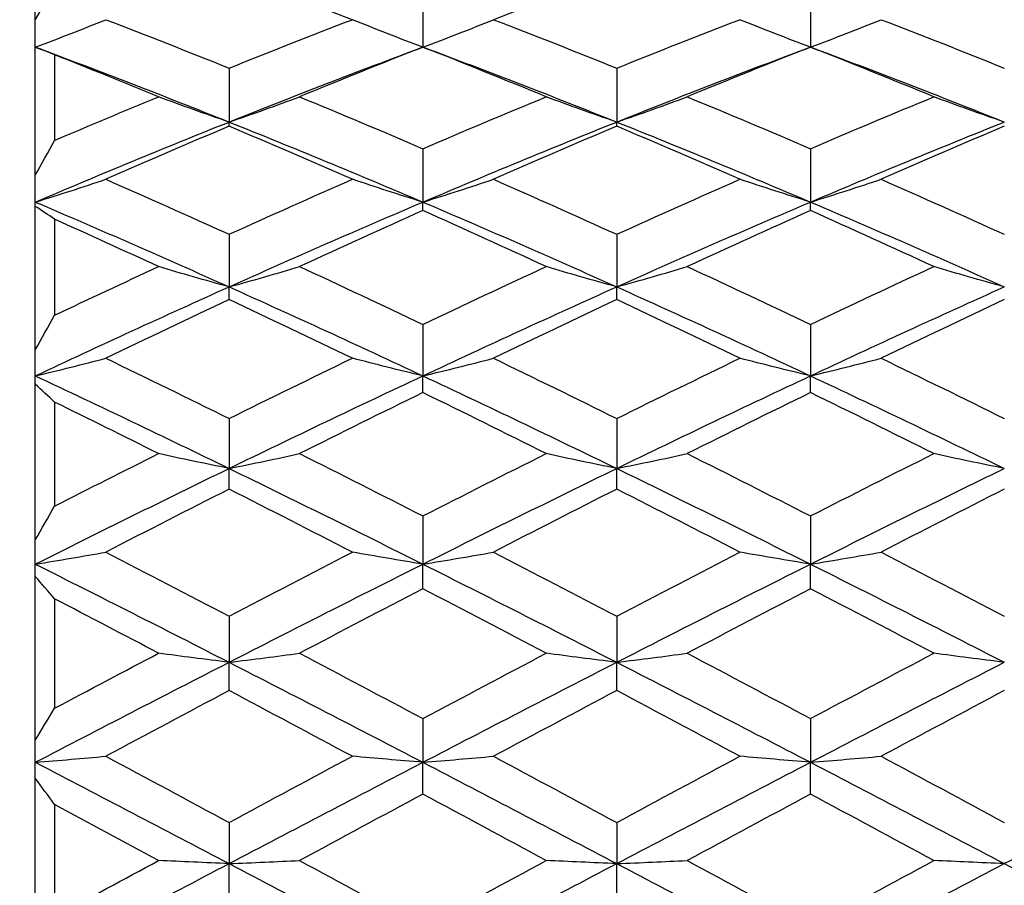
# Model space of a CAD drawing. Units: millimetres. Extents: x 32 to 1156, y 32 to 808.
# Drawn here: x 188 to 193, y 285 to 289 of the extents above; entities that cross this region are included whole.
import ezdxf

# ---------------------------------------------------------------- set-up
doc = ezdxf.new("R2010")
doc.units = ezdxf.units.MM
doc.header["$LTSCALE"] = 4
doc.layers.add('Dimension (ISO)', color=7, linetype='Continuous', lineweight=18, true_color=0x00003f)
doc.layers.add('Visible (ISO)', color=7, linetype='Continuous', lineweight=25, true_color=0x00003f)
doc.styles.add('Samuel Heath (ISO)', font='tahoma.ttf')
doc.dimstyles.new('Samuel Heath (ISO)', dxfattribs={"dimscale": 4, "dimtxt": 3, "dimasz": 2.5, "dimexe": 1, "dimexo": 1.5, "dimgap": 0.762, "dimtad": 0, "dimtih": 1, "dimtoh": 1, "dimrnd": 1e-08, "dimzin": 0, "dimdsep": 46, "dimtxsty": 'Samuel Heath (ISO)', "dimcen": 0.09, "dimdle": 10, "dimclrd": 256, "dimclre": 256, "dimclrt": 256, "dimazin": 0, "dimtfac": 1, "dimtmove": 0, "dimatfit": 3, "dimfxl": 0, "dimtolj": 1, "dimtzin": 0, "dimlwd": 15, "dimlwe": 15, "dimarcsym": 0})

# ---------------------------------------------------------------- blocks, each defined once
blk = doc.blocks.new('*D18')
at = {"layer": 'Defpoints', "color": 0, "transparency": 16777216}
for p in [(133.2182, 504.3859), (263.3385, 504.3859), (193.3385, 248.5859)]:
    blk.add_point(p, dxfattribs=at)
at = {"layer": 'Dimension (ISO)', "color": 176, "lineweight": 15, "true_color": 0x000080, "transparency": 16777216}
for p, q in [((257.3385, 504.3859), (129.2182, 504.3859)), ((133.2182, 494.3859), (133.2182, 385.8079)), ((133.2182, 258.5859), (133.2182, 367.1639)), ((187.3385, 248.5859), (129.2182, 248.5859))]:
    blk.add_line(p, q, dxfattribs=at)
at = {"layer": 'Dimension (ISO)', "color": 176, "true_color": 0x000080, "transparency": 16777216}
for points in [[(131.5516, 494.3859), (134.8849, 494.3859), (133.2182, 504.3859)], [(131.5516, 258.5859), (134.8849, 258.5859), (133.2182, 248.5859)]]:
    blk.add_solid(points, dxfattribs=at)
at = {"layer": 'Dimension (ISO)', "color": 176, "lineweight": 18, "true_color": 0x000080, "transparency": 16777216, "insert": (133.2182, 382.7599), "char_height": 12, "attachment_point": 2, "style": 'Samuel Heath (ISO)'}
blk.add_mtext('\\A1;255.80', dxfattribs=at)

msp = doc.modelspace()

# ---------------------------------------------------------------- linework, layer by layer
at = {"layer": 'Visible (ISO)'}
for p, q in [((188.0223, 289.1639), (188.0223, 289.7283)), ((190.0223, 289.3024), (190.0223, 289.0235)), ((192.0223, 289.3024), (192.0223, 289.0235)), ((188.0223, 289.0235), (188.0223, 289.1639)), ((188.0223, 288.3627), (188.0223, 289.0235)), ((188.1223, 288.984), (188.1223, 288.5423)), ((189.0223, 288.9152), (189.0223, 288.6372)), ((191.0223, 288.9152), (191.0223, 288.6372)), ((189.0223, 288.6153), (189.0223, 288.6372)), ((191.0223, 288.6153), (191.0223, 288.6372)), ((190.0223, 288.4995), (190.0223, 288.2241)), ((192.0223, 288.4995), (192.0223, 288.2241)), ((188.0223, 288.2241), (188.0223, 288.3627)), ((188.0223, 288.2021), (188.0223, 288.2241)), ((190.0223, 288.1805), (190.0223, 288.2241)), ((192.0223, 288.1805), (192.0223, 288.2241)), ((188.0223, 287.4612), (188.0223, 288.2021)), ((188.1223, 288.1356), (188.1223, 287.6403)), ((189.0223, 288.0578), (189.0223, 287.7867)), ((191.0223, 288.0578), (191.0223, 287.7867)), ((189.0223, 287.7216), (189.0223, 287.7867)), ((191.0223, 287.7216), (191.0223, 287.7867)), ((190.0223, 287.5929), (190.0223, 287.3277)), ((192.0223, 287.5929), (192.0223, 287.3277)), ((188.0223, 287.3277), (188.0223, 287.4612)), ((188.0223, 287.2843), (188.0223, 287.3277)), ((190.0223, 287.2415), (190.0223, 287.3277)), ((192.0223, 287.2415), (192.0223, 287.3277)), ((188.0223, 286.4814), (188.0223, 287.2843)), ((188.1223, 287.1924), (188.1223, 286.6558)), ((189.0223, 287.1075), (189.0223, 286.8499)), ((191.0223, 287.1075), (191.0223, 286.8499)), ((189.0223, 286.7432), (189.0223, 286.8499)), ((191.0223, 286.7432), (191.0223, 286.8499)), ((190.0223, 286.6048), (190.0223, 286.3563)), ((192.0223, 286.6048), (192.0223, 286.3563)), ((188.0223, 286.3563), (188.0223, 286.4814)), ((188.0223, 286.2926), (188.0223, 286.3563)), ((190.0223, 286.2297), (190.0223, 286.3563)), ((192.0223, 286.2297), (192.0223, 286.3563)), ((188.0223, 285.4476), (188.0223, 286.2926)), ((188.1223, 286.1777), (188.1223, 285.6129)), ((189.0223, 286.0878), (189.0223, 285.85)), ((191.0223, 286.0878), (191.0223, 285.85)), ((189.0223, 285.7043), (189.0223, 285.85)), ((191.0223, 285.7043), (191.0223, 285.85)), ((190.0223, 285.5596), (190.0223, 285.334)), ((192.0223, 285.5596), (192.0223, 285.334)), ((188.0223, 285.334), (188.0223, 285.4476)), ((188.0223, 285.2515), (188.0223, 285.334)), ((190.0223, 285.1701), (190.0223, 285.334)), ((192.0223, 285.1701), (192.0223, 285.334)), ((188.0223, 284.3852), (188.0223, 285.2515)), ((188.1223, 285.1163), (188.1223, 284.5373)), ((189.0223, 285.0236), (189.0223, 284.8116)), ((191.0223, 285.0236), (191.0223, 284.8116)), ((189.0223, 284.6305), (189.0223, 284.8116)), ((191.0223, 284.6305), (191.0223, 284.8116))]:
    msp.add_line(p, q, dxfattribs=at)
for points in [[(189.6584, 289.165), (189.4464, 289.2462), (189.2343, 289.3254), (189.0223, 289.4025)], [(191.0223, 289.4025), (190.8103, 289.3254), (190.5982, 289.2462), (190.3862, 289.165)], [(188.0223, 289.1639), (188.0555, 289.2226), (188.0889, 289.2811), (188.1223, 289.3394)], [(188.3862, 289.165), (188.5982, 289.0837), (188.8103, 289.0004), (189.0223, 288.9152)], [(189.0223, 288.9152), (189.2343, 289.0004), (189.4464, 289.0837), (189.6584, 289.165)], [(190.3862, 289.165), (190.5982, 289.0837), (190.8103, 289.0004), (191.0223, 288.9152)], [(191.0223, 288.9152), (191.2343, 289.0004), (191.4464, 289.0837), (191.6584, 289.165)], [(192.3862, 289.165), (192.5982, 289.0837), (192.8103, 289.0004), (193.0223, 288.9152)], [(188.0223, 289.0235), (188.3556, 288.8995), (188.689, 288.7706), (189.0223, 288.6372)], [(188.1223, 288.984), (188.0889, 288.9976), (188.0555, 289.0108), (188.0223, 289.0235)], [(188.6584, 288.7671), (188.4797, 288.8407), (188.301, 288.9131), (188.1223, 288.984)], [(189.0223, 288.6372), (189.3556, 288.7706), (189.689, 288.8995), (190.0223, 289.0235)], [(190.0223, 289.0235), (189.8103, 288.94), (189.5982, 288.8545), (189.3862, 288.7671)], [(190.6584, 288.7671), (190.4464, 288.8545), (190.2343, 288.94), (190.0223, 289.0235)], [(190.0223, 289.0235), (190.3556, 288.8995), (190.689, 288.7706), (191.0223, 288.6372)], [(191.0223, 288.6372), (191.3556, 288.7706), (191.689, 288.8995), (192.0223, 289.0235)], [(192.0223, 289.0235), (191.8103, 288.94), (191.5982, 288.8545), (191.3862, 288.7671)], [(192.6584, 288.7671), (192.4464, 288.8545), (192.2343, 288.94), (192.0223, 289.0235)], [(192.0223, 289.0235), (192.3556, 288.8995), (192.689, 288.7706), (193.0223, 288.6372)], [(188.1223, 288.5423), (188.301, 288.6185), (188.4797, 288.6935), (188.6584, 288.7671)], [(189.3862, 288.7671), (189.5982, 288.6797), (189.8103, 288.5905), (190.0223, 288.4995)], [(190.0223, 288.4995), (190.2343, 288.5905), (190.4464, 288.6797), (190.6584, 288.7671)], [(191.3862, 288.7671), (191.5982, 288.6797), (191.8103, 288.5905), (192.0223, 288.4995)], [(192.0223, 288.4995), (192.2343, 288.5905), (192.4464, 288.6797), (192.6584, 288.7671)], [(188.0223, 288.2241), (188.3556, 288.366), (188.689, 288.5038), (189.0223, 288.6372)], [(189.0223, 288.6372), (189.3556, 288.5038), (189.689, 288.366), (190.0223, 288.2241)], [(190.0223, 288.2241), (190.3556, 288.366), (190.689, 288.5038), (191.0223, 288.6372)], [(191.0223, 288.6372), (191.3556, 288.5038), (191.689, 288.366), (192.0223, 288.2241)], [(192.0223, 288.2241), (192.3556, 288.366), (192.689, 288.5038), (193.0223, 288.6372)], [(189.0223, 288.6153), (188.8103, 288.5259), (188.5982, 288.4346), (188.3862, 288.3416)], [(189.6584, 288.3416), (189.4464, 288.4346), (189.2343, 288.5259), (189.0223, 288.6153)], [(191.0223, 288.6153), (190.8103, 288.5259), (190.5982, 288.4346), (190.3862, 288.3416)], [(191.6584, 288.3416), (191.4464, 288.4346), (191.2343, 288.5259), (191.0223, 288.6153)], [(193.0223, 288.6153), (192.8103, 288.5259), (192.5982, 288.4346), (192.3862, 288.3416)], [(188.0223, 288.3627), (188.0555, 288.4227), (188.0889, 288.4825), (188.1223, 288.5423)], [(188.3862, 288.3416), (188.5982, 288.2487), (188.8103, 288.154), (189.0223, 288.0578)], [(189.0223, 288.0578), (189.2343, 288.154), (189.4464, 288.2487), (189.6584, 288.3416)], [(190.3862, 288.3416), (190.5982, 288.2487), (190.8103, 288.154), (191.0223, 288.0578)], [(191.0223, 288.0578), (191.2343, 288.154), (191.4464, 288.2487), (191.6584, 288.3416)], [(192.3862, 288.3416), (192.5982, 288.2487), (192.8103, 288.154), (193.0223, 288.0578)], [(188.0223, 288.2241), (188.3556, 288.0822), (188.689, 287.9362), (189.0223, 287.7867)], [(189.0223, 287.7867), (189.3556, 287.9362), (189.689, 288.0822), (190.0223, 288.2241)], [(190.0223, 288.2241), (190.3556, 288.0822), (190.689, 287.9362), (191.0223, 287.7867)], [(191.0223, 287.7867), (191.3556, 287.9362), (191.689, 288.0822), (192.0223, 288.2241)], [(192.0223, 288.2241), (192.3556, 288.0822), (192.689, 287.9362), (193.0223, 287.7867)], [(188.1223, 288.1356), (188.0889, 288.1582), (188.0555, 288.1804), (188.0223, 288.2021)], [(190.0223, 288.1805), (189.8103, 288.0856), (189.5982, 287.9891), (189.3862, 287.8912)], [(190.6584, 287.8912), (190.4464, 287.9891), (190.2343, 288.0856), (190.0223, 288.1805)], [(192.0223, 288.1805), (191.8103, 288.0856), (191.5982, 287.9891), (191.3862, 287.8912)], [(192.6584, 287.8912), (192.4464, 287.9891), (192.2343, 288.0856), (192.0223, 288.1805)], [(188.6584, 287.8912), (188.4797, 287.9737), (188.301, 288.0552), (188.1223, 288.1356)], [(188.1223, 287.6403), (188.301, 287.725), (188.4797, 287.8086), (188.6584, 287.8912)], [(189.3862, 287.8912), (189.5982, 287.7932), (189.8103, 287.6937), (190.0223, 287.5929)], [(190.0223, 287.5929), (190.2343, 287.6937), (190.4464, 287.7932), (190.6584, 287.8912)], [(191.3862, 287.8912), (191.5982, 287.7932), (191.8103, 287.6937), (192.0223, 287.5929)], [(192.0223, 287.5929), (192.2343, 287.6937), (192.4464, 287.7932), (192.6584, 287.8912)], [(188.0223, 287.3277), (188.3556, 287.4839), (188.689, 287.6371), (189.0223, 287.7867)], [(189.0223, 287.7867), (189.3556, 287.6371), (189.689, 287.4839), (190.0223, 287.3277)], [(190.0223, 287.3277), (190.3556, 287.4839), (190.689, 287.6371), (191.0223, 287.7867)], [(191.0223, 287.7867), (191.3556, 287.6371), (191.689, 287.4839), (192.0223, 287.3277)], [(192.0223, 287.3277), (192.3556, 287.4839), (192.689, 287.6371), (193.0223, 287.7867)], [(189.0223, 287.7216), (188.8103, 287.6219), (188.5982, 287.5208), (188.3862, 287.4185)], [(189.6584, 287.4185), (189.4464, 287.5208), (189.2343, 287.6219), (189.0223, 287.7216)], [(191.0223, 287.7216), (190.8103, 287.6219), (190.5982, 287.5208), (190.3862, 287.4185)], [(191.6584, 287.4185), (191.4464, 287.5208), (191.2343, 287.6219), (191.0223, 287.7216)], [(193.0223, 287.7216), (192.8103, 287.6219), (192.5982, 287.5208), (192.3862, 287.4185)], [(188.0223, 287.4612), (188.0555, 287.5209), (188.0889, 287.5806), (188.1223, 287.6403)], [(188.3862, 287.4185), (188.5982, 287.3161), (188.8103, 287.2124), (189.0223, 287.1075)], [(189.0223, 287.1075), (189.2343, 287.2124), (189.4464, 287.3161), (189.6584, 287.4185)], [(190.3862, 287.4185), (190.5982, 287.3161), (190.8103, 287.2124), (191.0223, 287.1075)], [(191.0223, 287.1075), (191.2343, 287.2124), (191.4464, 287.3161), (191.6584, 287.4185)], [(192.3862, 287.4185), (192.5982, 287.3161), (192.8103, 287.2124), (193.0223, 287.1075)], [(188.0223, 287.3277), (188.3556, 287.1714), (188.689, 287.012), (189.0223, 286.8499)], [(189.0223, 286.8499), (189.3556, 287.012), (189.689, 287.1714), (190.0223, 287.3277)], [(190.0223, 287.3277), (190.3556, 287.1714), (190.689, 287.012), (191.0223, 286.8499)], [(191.0223, 286.8499), (191.3556, 287.012), (191.689, 287.1714), (192.0223, 287.3277)], [(192.0223, 287.3277), (192.3556, 287.1714), (192.689, 287.012), (193.0223, 286.8499)], [(188.1223, 287.1924), (188.0889, 287.2234), (188.0555, 287.254), (188.0223, 287.2843)], [(190.0223, 287.2415), (189.8103, 287.1377), (189.5982, 287.0326), (189.3862, 286.9264)], [(190.6584, 286.9264), (190.4464, 287.0326), (190.2343, 287.1377), (190.0223, 287.2415)], [(192.0223, 287.2415), (191.8103, 287.1377), (191.5982, 287.0326), (191.3862, 286.9264)], [(192.6584, 286.9264), (192.4464, 287.0326), (192.2343, 287.1377), (192.0223, 287.2415)], [(188.6584, 286.9264), (188.4797, 287.0159), (188.301, 287.1046), (188.1223, 287.1924)], [(188.1223, 286.6558), (188.301, 286.7467), (188.4797, 286.837), (188.6584, 286.9264)], [(189.3862, 286.9264), (189.5982, 286.8203), (189.8103, 286.713), (190.0223, 286.6048)], [(190.0223, 286.6048), (190.2343, 286.713), (190.4464, 286.8203), (190.6584, 286.9264)], [(191.3862, 286.9264), (191.5982, 286.8203), (191.8103, 286.713), (192.0223, 286.6048)], [(192.0223, 286.6048), (192.2343, 286.713), (192.4464, 286.8203), (192.6584, 286.9264)], [(188.0223, 286.3563), (188.3556, 286.5232), (188.689, 286.6878), (189.0223, 286.8499)], [(189.0223, 286.8499), (189.3556, 286.6878), (189.689, 286.5232), (190.0223, 286.3563)], [(190.0223, 286.3563), (190.3556, 286.5232), (190.689, 286.6878), (191.0223, 286.8499)], [(191.0223, 286.8499), (191.3556, 286.6878), (191.689, 286.5232), (192.0223, 286.3563)], [(192.0223, 286.3563), (192.3556, 286.5232), (192.689, 286.6878), (193.0223, 286.8499)], [(189.0223, 286.7432), (188.8103, 286.6358), (188.5982, 286.5274), (188.3862, 286.4181)], [(189.6584, 286.4181), (189.4464, 286.5274), (189.2343, 286.6358), (189.0223, 286.7432)], [(191.0223, 286.7432), (190.8103, 286.6358), (190.5982, 286.5274), (190.3862, 286.4181)], [(191.6584, 286.4181), (191.4464, 286.5274), (191.2343, 286.6358), (191.0223, 286.7432)], [(193.0223, 286.7432), (192.8103, 286.6358), (192.5982, 286.5274), (192.3862, 286.4181)], [(188.0223, 286.4814), (188.0555, 286.5395), (188.0889, 286.5976), (188.1223, 286.6558)], [(188.3862, 286.4181), (188.5982, 286.3089), (188.8103, 286.1987), (189.0223, 286.0878)], [(189.0223, 286.0878), (189.2343, 286.1987), (189.4464, 286.3089), (189.6584, 286.4181)], [(190.3862, 286.4181), (190.5982, 286.3089), (190.8103, 286.1987), (191.0223, 286.0878)], [(191.0223, 286.0878), (191.2343, 286.1987), (191.4464, 286.3089), (191.6584, 286.4181)], [(192.3862, 286.4181), (192.5982, 286.3089), (192.8103, 286.1987), (193.0223, 286.0878)], [(188.0223, 286.3563), (188.3556, 286.1895), (188.689, 286.0206), (189.0223, 285.85)], [(189.0223, 285.85), (189.3556, 286.0206), (189.689, 286.1895), (190.0223, 286.3563)], [(190.0223, 286.3563), (190.3556, 286.1895), (190.689, 286.0206), (191.0223, 285.85)], [(191.0223, 285.85), (191.3556, 286.0206), (191.689, 286.1895), (192.0223, 286.3563)], [(192.0223, 286.3563), (192.3556, 286.1895), (192.689, 286.0206), (193.0223, 285.85)], [(188.1223, 286.1777), (188.0889, 286.2163), (188.0555, 286.2546), (188.0223, 286.2926)], [(190.0223, 286.2297), (189.8103, 286.1195), (189.5982, 286.0084), (189.3862, 285.8967)], [(190.6584, 285.8967), (190.4464, 286.0084), (190.2343, 286.1195), (190.0223, 286.2297)], [(192.0223, 286.2297), (191.8103, 286.1195), (191.5982, 286.0084), (191.3862, 285.8967)], [(192.6584, 285.8967), (192.4464, 286.0084), (192.2343, 286.1195), (192.0223, 286.2297)], [(188.6584, 285.8967), (188.4797, 285.9909), (188.301, 286.0845), (188.1223, 286.1777)], [(188.1223, 285.6129), (188.301, 285.7079), (188.4797, 285.8025), (188.6584, 285.8967)], [(189.3862, 285.8967), (189.5982, 285.785), (189.8103, 285.6726), (190.0223, 285.5596)], [(190.0223, 285.5596), (190.2343, 285.6726), (190.4464, 285.785), (190.6584, 285.8967)], [(191.3862, 285.8967), (191.5982, 285.785), (191.8103, 285.6726), (192.0223, 285.5596)], [(192.0223, 285.5596), (192.2343, 285.6726), (192.4464, 285.785), (192.6584, 285.8967)], [(188.0223, 285.334), (188.3556, 285.5073), (188.689, 285.6794), (189.0223, 285.85)], [(189.0223, 285.85), (189.3556, 285.6794), (189.689, 285.5073), (190.0223, 285.334)], [(190.0223, 285.334), (190.3556, 285.5073), (190.689, 285.6794), (191.0223, 285.85)], [(191.0223, 285.85), (191.3556, 285.6794), (191.689, 285.5073), (192.0223, 285.334)], [(192.0223, 285.334), (192.3556, 285.5073), (192.689, 285.6794), (193.0223, 285.85)], [(189.0223, 285.7043), (188.8103, 285.5918), (188.5982, 285.4788), (188.3862, 285.3653)], [(189.6584, 285.3653), (189.4464, 285.4788), (189.2343, 285.5918), (189.0223, 285.7043)], [(191.0223, 285.7043), (190.8103, 285.5918), (190.5982, 285.4788), (190.3862, 285.3653)], [(191.6584, 285.3653), (191.4464, 285.4788), (191.2343, 285.5918), (191.0223, 285.7043)], [(193.0223, 285.7043), (192.8103, 285.5918), (192.5982, 285.4788), (192.3862, 285.3653)], [(188.0223, 285.4476), (188.0555, 285.5026), (188.0889, 285.5576), (188.1223, 285.6129)], [(188.0223, 285.334), (188.3556, 285.1608), (188.689, 284.9865), (189.0223, 284.8116)], [(188.3862, 285.3653), (188.5982, 285.2518), (188.8103, 285.1379), (189.0223, 285.0236)], [(189.0223, 285.0236), (189.2343, 285.1379), (189.4464, 285.2518), (189.6584, 285.3653)], [(189.0223, 284.8116), (189.3556, 284.9865), (189.689, 285.1608), (190.0223, 285.334)], [(190.0223, 285.334), (190.3556, 285.1608), (190.689, 284.9865), (191.0223, 284.8116)], [(190.3862, 285.3653), (190.5982, 285.2518), (190.8103, 285.1379), (191.0223, 285.0236)], [(191.0223, 285.0236), (191.2343, 285.1379), (191.4464, 285.2518), (191.6584, 285.3653)], [(191.0223, 284.8116), (191.3556, 284.9865), (191.689, 285.1608), (192.0223, 285.334)], [(192.0223, 285.334), (192.3556, 285.1608), (192.689, 284.9865), (193.0223, 284.8116)], [(192.3862, 285.3653), (192.5982, 285.2518), (192.8103, 285.1379), (193.0223, 285.0236)], [(193.0223, 284.8116), (193.3556, 284.9865), (193.689, 285.1608), (194.0223, 285.334)], [(188.1223, 285.1163), (188.0889, 285.1617), (188.0555, 285.2067), (188.0223, 285.2515)], [(190.0223, 285.1701), (189.8103, 285.0562), (189.5982, 284.9418), (189.3862, 284.8273)], [(190.6584, 284.8273), (190.4464, 284.9418), (190.2343, 285.0562), (190.0223, 285.1701)], [(192.0223, 285.1701), (191.8103, 285.0562), (191.5982, 284.9418), (191.3862, 284.8273)], [(192.6584, 284.8273), (192.4464, 284.9418), (192.2343, 285.0562), (192.0223, 285.1701)], [(188.6584, 284.8273), (188.4797, 284.9238), (188.301, 285.0202), (188.1223, 285.1163)], [(188.0223, 284.2859), (188.3556, 284.4613), (188.689, 284.6367), (189.0223, 284.8116)], [(188.1223, 284.5373), (188.301, 284.634), (188.4797, 284.7307), (188.6584, 284.8273)], [(189.0223, 284.8116), (189.3556, 284.6367), (189.689, 284.4613), (190.0223, 284.2859)], [(189.3862, 284.8273), (189.5982, 284.7127), (189.8103, 284.598), (190.0223, 284.4831)], [(190.0223, 284.4831), (190.2343, 284.598), (190.4464, 284.7127), (190.6584, 284.8273)], [(190.0223, 284.2859), (190.3556, 284.4613), (190.689, 284.6367), (191.0223, 284.8116)], [(191.0223, 284.8116), (191.3556, 284.6367), (191.689, 284.4613), (192.0223, 284.2859)], [(191.3862, 284.8273), (191.5982, 284.7127), (191.8103, 284.598), (192.0223, 284.4831)], [(192.0223, 284.4831), (192.2343, 284.598), (192.4464, 284.7127), (192.6584, 284.8273)], [(192.0223, 284.2859), (192.3556, 284.4613), (192.689, 284.6367), (193.0223, 284.8116)], [(193.0223, 284.8116), (193.3556, 284.6367), (193.689, 284.4613), (194.0223, 284.2859)]]:
    msp.add_open_spline(points, degree=3, dxfattribs=at)
for points in [[(188.0223, 289.0235), (188.084, 289.0465), (188.1455, 289.0699), (188.2668, 289.117), (188.3267, 289.1408), (188.3862, 289.165)], [(190.0223, 289.0235), (189.9605, 289.0465), (189.8991, 289.0699), (189.7778, 289.117), (189.7179, 289.1408), (189.6584, 289.165)], [(190.0223, 289.0235), (190.084, 289.0465), (190.1455, 289.0699), (190.2668, 289.117), (190.3267, 289.1408), (190.3862, 289.165)], [(192.0223, 289.0235), (191.9605, 289.0465), (191.8991, 289.0699), (191.7778, 289.117), (191.7179, 289.1408), (191.6584, 289.165)], [(192.0223, 289.0235), (192.084, 289.0465), (192.1455, 289.0699), (192.2668, 289.117), (192.3267, 289.1408), (192.3862, 289.165)], [(189.0223, 288.6372), (188.9605, 288.6583), (188.8991, 288.6798), (188.7778, 288.7231), (188.7179, 288.7449), (188.6584, 288.7671)], [(189.0223, 288.6372), (189.084, 288.6583), (189.1455, 288.6798), (189.2668, 288.7231), (189.3267, 288.7449), (189.3862, 288.7671)], [(191.0223, 288.6372), (190.9605, 288.6583), (190.8991, 288.6798), (190.7778, 288.7231), (190.7179, 288.7449), (190.6584, 288.7671)], [(191.0223, 288.6372), (191.084, 288.6583), (191.1455, 288.6798), (191.2668, 288.7231), (191.3267, 288.7449), (191.3862, 288.7671)], [(193.0223, 288.6372), (192.9605, 288.6583), (192.8991, 288.6798), (192.7778, 288.7231), (192.7179, 288.7449), (192.6584, 288.7671)], [(188.0223, 288.2241), (188.084, 288.2432), (188.1455, 288.2626), (188.2668, 288.3018), (188.3267, 288.3216), (188.3862, 288.3416)], [(190.0223, 288.2241), (189.9605, 288.2432), (189.8991, 288.2626), (189.7778, 288.3018), (189.7179, 288.3216), (189.6584, 288.3416)], [(190.0223, 288.2241), (190.084, 288.2432), (190.1455, 288.2626), (190.2668, 288.3018), (190.3267, 288.3216), (190.3862, 288.3416)], [(192.0223, 288.2241), (191.9605, 288.2432), (191.8991, 288.2626), (191.7778, 288.3018), (191.7179, 288.3216), (191.6584, 288.3416)], [(192.0223, 288.2241), (192.084, 288.2432), (192.1455, 288.2626), (192.2668, 288.3018), (192.3267, 288.3216), (192.3862, 288.3416)], [(189.0223, 287.7867), (188.9605, 287.8036), (188.8991, 287.8209), (188.7778, 287.8557), (188.7179, 287.8733), (188.6584, 287.8912)], [(189.0223, 287.7867), (189.084, 287.8036), (189.1455, 287.8209), (189.2668, 287.8557), (189.3267, 287.8733), (189.3862, 287.8912)], [(191.0223, 287.7867), (190.9605, 287.8036), (190.8991, 287.8209), (190.7778, 287.8557), (190.7179, 287.8733), (190.6584, 287.8912)], [(191.0223, 287.7867), (191.084, 287.8036), (191.1455, 287.8209), (191.2668, 287.8557), (191.3267, 287.8733), (191.3862, 287.8912)], [(193.0223, 287.7867), (192.9605, 287.8036), (192.8991, 287.8209), (192.7778, 287.8557), (192.7179, 287.8733), (192.6584, 287.8912)], [(188.0223, 287.3277), (188.084, 287.3424), (188.1455, 287.3574), (188.2668, 287.3877), (188.3267, 287.4029), (188.3862, 287.4185)], [(190.0223, 287.3277), (189.9605, 287.3424), (189.8991, 287.3574), (189.7778, 287.3877), (189.7179, 287.4029), (189.6584, 287.4185)], [(190.0223, 287.3277), (190.084, 287.3424), (190.1455, 287.3574), (190.2668, 287.3877), (190.3267, 287.4029), (190.3862, 287.4185)], [(192.0223, 287.3277), (191.9605, 287.3424), (191.8991, 287.3574), (191.7778, 287.3877), (191.7179, 287.4029), (191.6584, 287.4185)], [(192.0223, 287.3277), (192.084, 287.3424), (192.1455, 287.3574), (192.2668, 287.3877), (192.3267, 287.4029), (192.3862, 287.4185)], [(189.0223, 286.8499), (188.9605, 286.8623), (188.8991, 286.875), (188.7778, 286.9005), (188.7179, 286.9134), (188.6584, 286.9264)], [(189.0223, 286.8499), (189.084, 286.8623), (189.1455, 286.875), (189.2668, 286.9005), (189.3267, 286.9134), (189.3862, 286.9264)], [(191.0223, 286.8499), (190.9605, 286.8623), (190.8991, 286.875), (190.7778, 286.9005), (190.7179, 286.9134), (190.6584, 286.9264)], [(191.0223, 286.8499), (191.084, 286.8623), (191.1455, 286.875), (191.2668, 286.9005), (191.3267, 286.9134), (191.3862, 286.9264)], [(193.0223, 286.8499), (192.9605, 286.8623), (192.8991, 286.875), (192.7778, 286.9005), (192.7179, 286.9134), (192.6584, 286.9264)], [(188.0223, 286.3563), (188.084, 286.3664), (188.1455, 286.3766), (188.2668, 286.3972), (188.3267, 286.4076), (188.3862, 286.4181)], [(190.0223, 286.3563), (189.9605, 286.3664), (189.8991, 286.3766), (189.7778, 286.3972), (189.7179, 286.4076), (189.6584, 286.4181)], [(190.0223, 286.3563), (190.084, 286.3664), (190.1455, 286.3766), (190.2668, 286.3972), (190.3267, 286.4076), (190.3862, 286.4181)], [(192.0223, 286.3563), (191.9605, 286.3664), (191.8991, 286.3766), (191.7778, 286.3972), (191.7179, 286.4076), (191.6584, 286.4181)], [(192.0223, 286.3563), (192.084, 286.3664), (192.1455, 286.3766), (192.2668, 286.3972), (192.3267, 286.4076), (192.3862, 286.4181)], [(189.0223, 285.85), (188.9605, 285.8576), (188.8991, 285.8653), (188.7778, 285.8809), (188.7179, 285.8887), (188.6584, 285.8967)], [(189.0223, 285.85), (189.084, 285.8576), (189.1455, 285.8653), (189.2668, 285.8809), (189.3267, 285.8887), (189.3862, 285.8967)], [(191.0223, 285.85), (190.9605, 285.8576), (190.8991, 285.8653), (190.7778, 285.8809), (190.7179, 285.8887), (190.6584, 285.8967)], [(191.0223, 285.85), (191.084, 285.8576), (191.1455, 285.8653), (191.2668, 285.8809), (191.3267, 285.8887), (191.3862, 285.8967)], [(193.0223, 285.85), (192.9605, 285.8576), (192.8991, 285.8653), (192.7778, 285.8809), (192.7179, 285.8887), (192.6584, 285.8967)], [(188.0223, 285.334), (188.084, 285.3391), (188.1455, 285.3443), (188.2668, 285.3547), (188.3267, 285.36), (188.3862, 285.3653)], [(190.0223, 285.334), (189.9605, 285.3391), (189.8991, 285.3443), (189.7778, 285.3547), (189.7179, 285.36), (189.6584, 285.3653)], [(190.0223, 285.334), (190.084, 285.3391), (190.1455, 285.3443), (190.2668, 285.3547), (190.3267, 285.36), (190.3862, 285.3653)], [(192.0223, 285.334), (191.9605, 285.3391), (191.8991, 285.3443), (191.7778, 285.3547), (191.7179, 285.36), (191.6584, 285.3653)], [(192.0223, 285.334), (192.084, 285.3391), (192.1455, 285.3443), (192.2668, 285.3547), (192.3267, 285.36), (192.3862, 285.3653)], [(189.0223, 284.8116), (188.9605, 284.8141), (188.8991, 284.8167), (188.7778, 284.822), (188.7179, 284.8246), (188.6584, 284.8273)], [(189.0223, 284.8116), (189.084, 284.8141), (189.1455, 284.8167), (189.2668, 284.822), (189.3267, 284.8246), (189.3862, 284.8273)], [(191.0223, 284.8116), (190.9605, 284.8141), (190.8991, 284.8167), (190.7778, 284.822), (190.7179, 284.8246), (190.6584, 284.8273)], [(191.0223, 284.8116), (191.084, 284.8141), (191.1455, 284.8167), (191.2668, 284.822), (191.3267, 284.8246), (191.3862, 284.8273)], [(193.0223, 284.8116), (192.9605, 284.8141), (192.8991, 284.8167), (192.7778, 284.822), (192.7179, 284.8246), (192.6584, 284.8273)]]:
    msp.add_open_spline(points, degree=3, knots=[0, 0, 0, 0, 0.02093369, 0.02093369, 0.04152754, 0.04152754, 0.04152754, 0.04152754], dxfattribs=at)

# ---------------------------------------------------------------- dimensions: what is measured, and where the dimension line sits
at = {"layer": 'Dimension (ISO)', "color": 176, "lineweight": 18, "true_color": 0x000080}
dim = msp.add_linear_dim(base=(133.2182, 504.3859), p1=(193.3385, 248.5859), p2=(263.3385, 504.3859), angle=90, dimstyle='Samuel Heath (ISO)', override={"dimgap": 0.762, "dimdec": 2, "dimtol": 0, "dimlim": 0, "dimtp": 0, "dimtm": 0, "dimtdec": 2, "dimtofl": 0, "dimatfit": 1}, dxfattribs=at)
dim.commit()
dim.dimension.update_dxf_attribs({"geometry": '*D18', "text_midpoint": (133.2182, 376.4859), "dimtype": 160})

doc.saveas('drawing.dxf')
